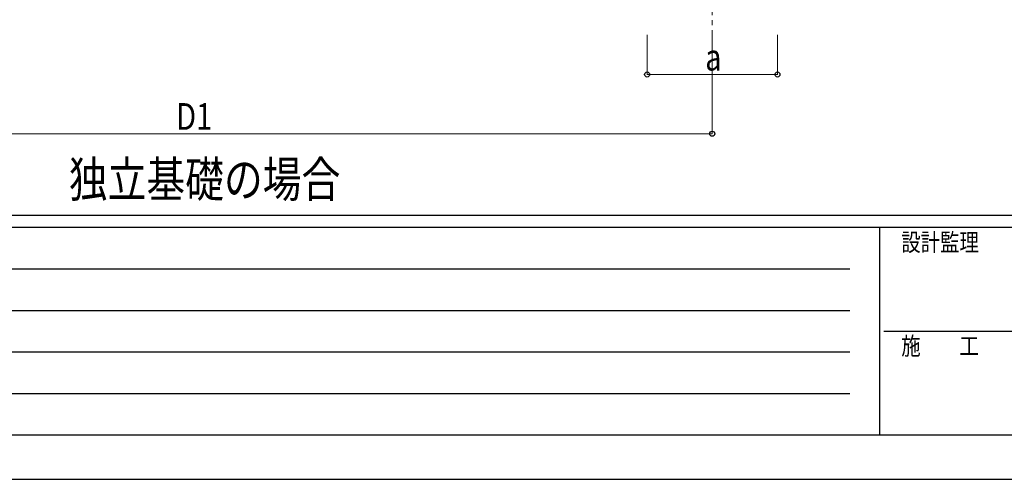
# Model space of a CAD drawing. Units: millimetres. Extents: x 0 to 25230, y 0 to 17820.
# Drawn here: x 4345 to 9332, y 0 to 2327 of the extents above; entities that cross this region are included whole.
import ezdxf

# ---------------------------------------------------------------- set-up
doc = ezdxf.new("R2010")
doc.units = ezdxf.units.MM
doc.linetypes.add('YCENTER_1', pattern=[13, 10, -1, 1, -1])
for name, color, linetype, lineweight in [('USER1', 3, 'Continuous', 13), ('YKK_12', 2, 'Continuous', 13), ('YKK_D', 6, 'Continuous', 13), ('YKK_ZWAK', 7, 'Continuous', 30)]:
    doc.layers.add(name, color=color, linetype=linetype, lineweight=lineweight)
doc.styles.add('text-b', font='extslim2.shx', dxfattribs={"width": 0.8, "bigfont": 'extfont2.shx'})

msp = doc.modelspace()

# ---------------------------------------------------------------- linework, layer by layer
at = {"layer": 'YKK_12', "linetype": 'YCENTER_1', "ltscale": 25}
msp.add_line((7853, 2599.5), (7853, 2099.5), dxfattribs=at)
at = {"layer": 'YKK_D'}
for p, q in [((7523, 2249.5), (7523, 2048.5)), ((7853, 2249.5), (7853, 1748.5)), ((8183, 2249.5), (8183, 2048.5)), ((7523, 2049.5), (8183, 2049.5)), ((2580, 1749.5), (7853, 1749.5))]:
    msp.add_line(p, q, dxfattribs=at)
at = {"layer": 'YKK_D', "linetype": 'ByBlock', "lineweight": -2}
for centre in [(7523, 2049.5), (8183, 2049.5), (7853, 1749.5)]:
    msp.add_circle(centre, 12.8, dxfattribs=at)
at = {"layer": 'YKK_ZWAK'}
for p, q in [((24300.1, 1335), (900.1, 1335)), ((8700.1, 1275), (900.1, 1275)), ((8700.1, 1275), (8700.1, 225)), ((12600.1, 1275), (8700.1, 1275)), ((1027.6, 1065), (8550.1, 1065)), ((1027.6, 855), (8550.1, 855)), ((8722.6, 750), (12600.1, 750)), ((1027.6, 645), (8550.1, 645)), ((1027.6, 435), (8550.1, 435)), ((900.1, 225), (8700.1, 225)), ((8700.1, 225), (12600.1, 225)), ((0, 0), (25230, 0))]:
    msp.add_line(p, q, dxfattribs=at)

# ---------------------------------------------------------------- texts
at = {"layer": 'USER1', "style": 'text-b', "width": 0.8}
msp.add_text('独立基礎の場合', height=180, dxfattribs=at).set_placement((4593.9, 1428.6))
at = {"layer": 'YKK_D', "style": 'text-b', "width": 0.8}
for s, p in [('a', (7817, 2069.5)), ('D1', (5137.3, 1769.5))]:
    msp.add_text(s, height=135, dxfattribs=at).set_placement(p)
at = {"layer": 'YKK_ZWAK', "style": 'text-b', "width": 0.8}
for s, p in [('設計監理', (8810.1, 1155)), ('施\u3000\u3000工', (8810.1, 630))]:
    msp.add_text(s, height=90, dxfattribs=at).set_placement(p)

doc.saveas('drawing.dxf')
